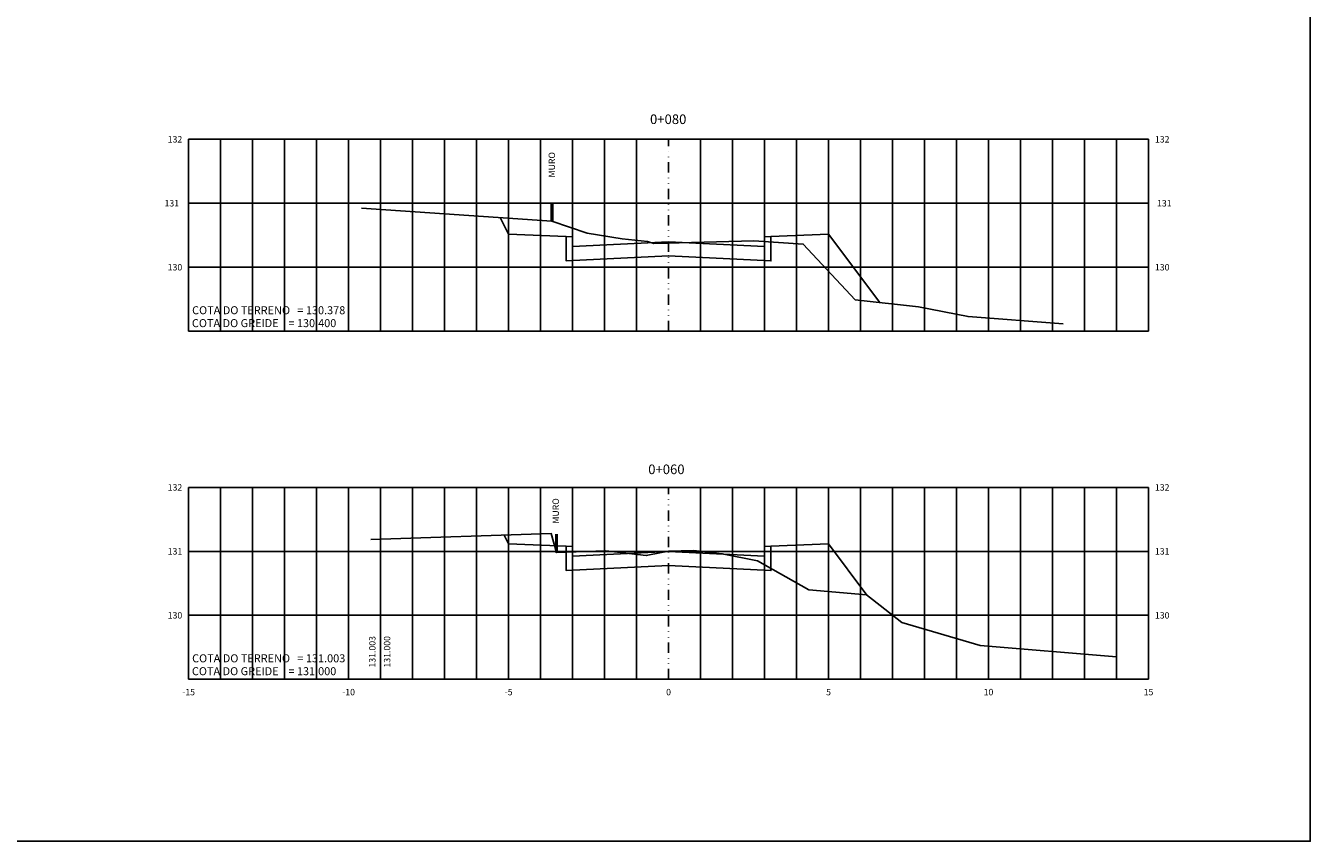
# Model space of a CAD drawing. Extents: x 259 to 1964, y 1010 to 1520.
# Drawn here: x 660 to 1062, y 1010 to 1265 of the extents above; entities that cross this region are included whole.
import ezdxf
from ezdxf.enums import TextEntityAlignment as Align

# ---------------------------------------------------------------- set-up
doc = ezdxf.new("R2010")
doc.units = 0
doc.header["$LTSCALE"] = 2.54
doc.linetypes.add('DIVIDE', pattern=[31.75, 12.7, -6.35, 0, -6.35, 0, -6.35])
doc.layers.get('0').update_dxf_attribs({"linetype": 'CONTINUOUS'})
doc.layers.add('VIEW', color=7, linetype='CONTINUOUS', plot=False)
for name, color, linetype in [('XDATUM', 4, 'CONTINUOUS'), ('XEG', 100, 'CONTINUOUS'), ('XFG', 130, 'CONTINUOUS'), ('XGRID', 8, 'CONTINUOUS'), ('XGRIDT', 52, 'CONTINUOUS')]:
    doc.layers.add(name, color=color, linetype=linetype)
doc.styles.add('3MM', font='simplex.shx', dxfattribs={"height": 0.2})
doc.styles.add('ARIAL', font='ARIAL.TTF', dxfattribs={"height": 0.00155})

# ---------------------------------------------------------------- blocks, each defined once
blk = doc.blocks.new('MURO')
at = {"color": 52, "const_width": 1}
blk.add_lwpolyline([(0, 0), (0, 5.86)], dxfattribs=at)

msp = doc.modelspace()

# ---------------------------------------------------------------- linework, layer by layer
at = {"layer": 'VIEW'}
msp.add_lwpolyline([(258.9, 1519.59), (1061.9, 1519.59), (1061.9, 1009.59), (258.9, 1009.59)], close=True, dxfattribs=at)
at = {"layer": 'XDATUM'}
for points in [[(808.72, 1204.57), (811.33, 1199.36), (829.33, 1198.64), (829.33, 1191.06), (861.33, 1192.66), (861.33, 1192.66), (861.33, 1192.66), (893.33, 1191.06), (893.33, 1198.64), (911.33, 1199.36), (927.32, 1178.04)], [(829.33, 1198.64), (831.33, 1198.56), (831.33, 1195.56), (861.33, 1197.06), (861.33, 1197.06), (861.33, 1197.06), (891.33, 1195.56), (891.33, 1198.56), (893.33, 1198.64)], [(809.93, 1105.34), (811.33, 1102.54), (829.33, 1101.82), (829.33, 1094.24), (861.33, 1095.84), (861.33, 1095.84), (861.33, 1095.84), (893.33, 1094.24), (893.33, 1101.82), (911.33, 1102.54), (923.29, 1086.59)], [(829.33, 1101.82), (831.33, 1101.74), (831.33, 1098.74), (861.33, 1100.24), (861.33, 1100.24), (861.33, 1100.24), (891.33, 1098.74), (891.33, 1101.74), (893.33, 1101.82)]]:
    msp.add_lwpolyline(points, dxfattribs=at)
at = {"layer": 'XEG'}
for points in [[(765.33, 1207.55), (824.87, 1203.46), (835.89, 1199.69), (846.83, 1197.92), (854.75, 1197.14), (856.72, 1196.47), (861.33, 1196.62), (864.59, 1196.73), (888, 1197.35), (903.4, 1196.32), (919.61, 1178.88), (939.41, 1176.71), (954.96, 1173.65), (984.63, 1171.36)], [(768.25, 1103.91), (824.63, 1105.84), (826.28, 1099.84), (841.69, 1100.39), (854.36, 1098.94), (855.34, 1099.13), (861.33, 1100.31), (869.16, 1100.46), (878.13, 1099.5), (889.15, 1097.24), (905.16, 1088.24), (923.18, 1086.68), (925.06, 1085.2), (934.19, 1078.04), (958.7, 1070.84), (1001.33, 1067.24)]]:
    msp.add_lwpolyline(points, dxfattribs=at)
at = {"layer": 'XFG'}
for points in [[(811.33, 1199.36), (811.33, 1199.36), (808.72, 1204.57)], [(861.33, 1192.66), (861.33, 1192.66), (829.33, 1191.06), (829.33, 1198.64), (811.33, 1199.36), (829.33, 1198.64), (829.33, 1191.06), (861.33, 1192.66), (861.33, 1192.66)], [(861.33, 1192.66), (861.33, 1192.66), (893.33, 1191.06), (893.33, 1198.64), (911.33, 1199.36), (893.33, 1198.64), (893.33, 1191.06), (861.33, 1192.66), (861.33, 1192.66)], [(911.33, 1199.36), (911.33, 1199.36), (927.32, 1178.04)], [(811.33, 1102.54), (811.33, 1102.54), (809.93, 1105.34)], [(861.33, 1095.84), (861.33, 1095.84), (829.33, 1094.24), (829.33, 1101.82), (811.33, 1102.54), (829.33, 1101.82), (829.33, 1094.24), (861.33, 1095.84), (861.33, 1095.84)], [(861.33, 1095.84), (861.33, 1095.84), (893.33, 1094.24), (893.33, 1101.82), (911.33, 1102.54), (893.33, 1101.82), (893.33, 1094.24), (861.33, 1095.84), (861.33, 1095.84)], [(911.33, 1102.54), (911.33, 1102.54), (923.29, 1086.59)]]:
    msp.add_lwpolyline(points, dxfattribs=at)
at = {"layer": 'XGRID'}
for p, q in [((711.33, 1229.06), (1011.33, 1229.06)), ((711.33, 1169.06), (711.33, 1229.06)), ((721.33, 1169.06), (721.33, 1229.06)), ((731.33, 1169.06), (731.33, 1229.06)), ((741.33, 1169.06), (741.33, 1229.06)), ((751.33, 1169.06), (751.33, 1229.06)), ((761.33, 1169.06), (761.33, 1229.06)), ((771.33, 1169.06), (771.33, 1229.06)), ((781.33, 1169.06), (781.33, 1229.06)), ((791.33, 1169.06), (791.33, 1229.06)), ((801.33, 1169.06), (801.33, 1229.06)), ((811.33, 1169.06), (811.33, 1229.06)), ((821.33, 1169.06), (821.33, 1229.06)), ((831.33, 1169.06), (831.33, 1229.06)), ((841.33, 1169.06), (841.33, 1229.06)), ((851.33, 1169.06), (851.33, 1229.06)), ((871.33, 1169.06), (871.33, 1229.06)), ((881.33, 1169.06), (881.33, 1229.06)), ((891.33, 1169.06), (891.33, 1229.06)), ((901.33, 1169.06), (901.33, 1229.06)), ((911.33, 1169.06), (911.33, 1229.06)), ((921.33, 1169.06), (921.33, 1229.06)), ((931.33, 1169.06), (931.33, 1229.06)), ((941.33, 1169.06), (941.33, 1229.06)), ((951.33, 1169.06), (951.33, 1229.06)), ((961.33, 1169.06), (961.33, 1229.06)), ((971.33, 1169.06), (971.33, 1229.06)), ((981.33, 1169.06), (981.33, 1229.06)), ((991.33, 1169.06), (991.33, 1229.06)), ((1001.33, 1169.06), (1001.33, 1229.06)), ((1011.33, 1169.06), (1011.33, 1229.06)), ((711.33, 1209.06), (1011.33, 1209.06)), ((711.33, 1189.06), (1011.33, 1189.06)), ((711.33, 1169.06), (1011.33, 1169.06)), ((711.33, 1120.24), (1011.33, 1120.24)), ((711.33, 1060.24), (711.33, 1120.24)), ((721.33, 1060.24), (721.33, 1120.24)), ((731.33, 1060.24), (731.33, 1120.24)), ((741.33, 1060.24), (741.33, 1120.24)), ((751.33, 1060.24), (751.33, 1120.24)), ((761.33, 1060.24), (761.33, 1120.24)), ((771.33, 1060.24), (771.33, 1120.24)), ((781.33, 1060.24), (781.33, 1120.24)), ((791.33, 1060.24), (791.33, 1120.24)), ((801.33, 1060.24), (801.33, 1120.24)), ((811.33, 1060.24), (811.33, 1120.24)), ((821.33, 1060.24), (821.33, 1120.24)), ((831.33, 1060.24), (831.33, 1120.24)), ((841.33, 1060.24), (841.33, 1120.24)), ((851.33, 1060.24), (851.33, 1120.24)), ((871.33, 1060.24), (871.33, 1120.24)), ((881.33, 1060.24), (881.33, 1120.24)), ((891.33, 1060.24), (891.33, 1120.24)), ((901.33, 1060.24), (901.33, 1120.24)), ((911.33, 1060.24), (911.33, 1120.24)), ((921.33, 1060.24), (921.33, 1120.24)), ((931.33, 1060.24), (931.33, 1120.24)), ((941.33, 1060.24), (941.33, 1120.24)), ((951.33, 1060.24), (951.33, 1120.24)), ((961.33, 1060.24), (961.33, 1120.24)), ((971.33, 1060.24), (971.33, 1120.24)), ((981.33, 1060.24), (981.33, 1120.24)), ((991.33, 1060.24), (991.33, 1120.24)), ((1001.33, 1060.24), (1001.33, 1120.24)), ((1011.33, 1060.24), (1011.33, 1120.24)), ((711.33, 1100.24), (1011.33, 1100.24)), ((711.33, 1080.24), (1011.33, 1080.24)), ((711.33, 1060.24), (1011.33, 1060.24))]:
    msp.add_line(p, q, dxfattribs=at)
at = {"layer": 'XGRID', "color": 1, "linetype": 'DIVIDE', "ltscale": 0.1}
for p, q in [((861.33, 1169.06), (861.33, 1229.06)), ((861.33, 1060.24), (861.33, 1120.24))]:
    msp.add_line(p, q, dxfattribs=at)

# ---------------------------------------------------------------- block references
msp.add_blockref('MURO', (826.28, 1099.84))
at = {"layer": 'XGRIDT'}
msp.add_blockref('MURO', (824.87, 1203.46), dxfattribs=at)

# ---------------------------------------------------------------- texts
at = {"color": 52, "style": '3MM'}
for p in [(825.85, 1217.12), (827.06, 1108.9)]:
    msp.add_text('MURO', height=2, rotation=90, dxfattribs=at).set_placement(p)
at = {"layer": 'XEG', "style": 'ARIAL'}
for s, p in [('COTA DO TERRENO   = 130.378', (712.41, 1176.87)), ('COTA DO TERRENO   = 131.003', (712.41, 1068.05))]:
    msp.add_text(s, height=2.5, dxfattribs=at).set_placement(p, align=Align.TOP_LEFT)
at = {"layer": 'XFG', "style": 'ARIAL'}
for s, p in [('COTA DO GREIDE    = 130.400', (712.35, 1172.84)), ('COTA DO GREIDE    = 131.000', (712.35, 1064.02))]:
    msp.add_text(s, height=2.5, dxfattribs=at).set_placement(p, align=Align.TOP_LEFT)
at = {"layer": 'XGRIDT', "style": 'ARIAL'}
for s, p in [('0+080', (861.21, 1232.9)), ('0+060', (860.65, 1123.45))]:
    msp.add_text(s, height=3, dxfattribs=at).set_placement(p, align=Align.BOTTOM_CENTER)
at = {"layer": 'XGRIDT', "style": '3MM'}
for s, p in [('132', (709.33, 1229.06)), ('131', (708.33, 1209.06)), ('131', (1018.54, 1209.06)), ('130', (709.33, 1189.06)), ('132', (709.33, 1120.24)), ('131', (709.33, 1100.24)), ('130', (709.33, 1080.24))]:
    msp.add_text(s, height=2, dxfattribs=at).set_placement(p, align=Align.MIDDLE_RIGHT)
for s, p in [('132', (1013.33, 1229.06)), ('130', (1013.33, 1189.06)), ('132', (1013.33, 1120.24)), ('131', (1013.33, 1100.24)), ('130', (1013.33, 1080.24))]:
    msp.add_text(s, height=2, dxfattribs=at).set_placement(p, align=Align.MIDDLE_LEFT)
msp.add_text('131.003', height=2, rotation=90, dxfattribs=at).set_placement((770.35, 1063.91), align=Align.BOTTOM_LEFT)
msp.add_text('131.000', height=2, rotation=90, dxfattribs=at).set_placement((772.35, 1063.91), align=Align.TOP_LEFT)
for s, p in [('-15', (711.33, 1057.24)), ('-10', (761.33, 1057.24)), ('-5', (811.33, 1057.24)), ('0', (861.33, 1057.24)), ('5', (911.33, 1057.24)), ('10', (961.33, 1057.24)), ('15', (1011.33, 1057.24))]:
    msp.add_text(s, height=2, dxfattribs=at).set_placement(p, align=Align.TOP_CENTER)

doc.saveas('drawing.dxf')
